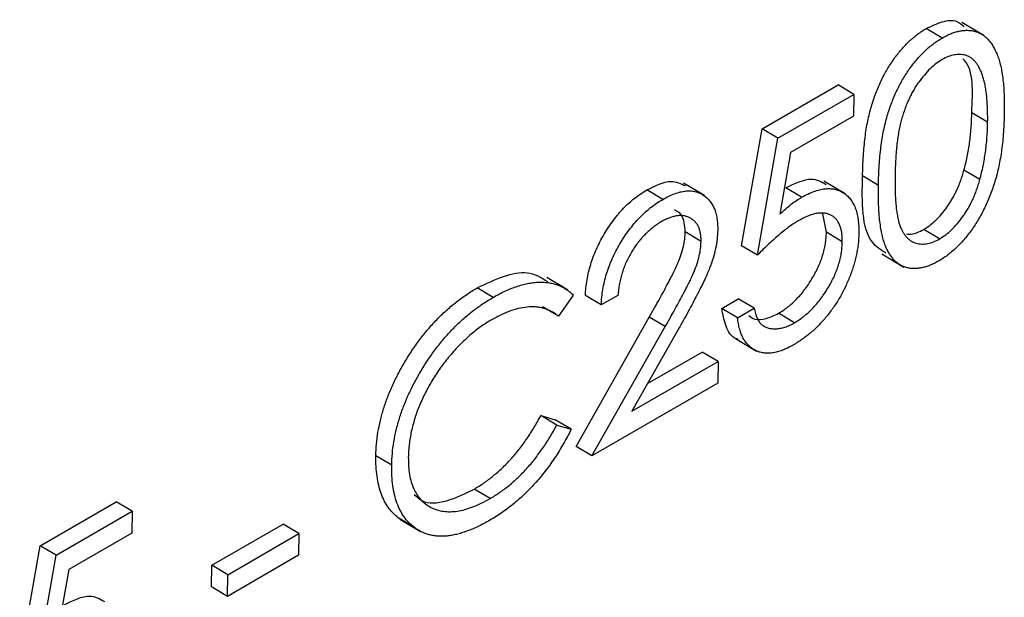
# Model space of a CAD drawing. Units: millimetres. Extents: x -28 to 664, y -32 to 370.
# Drawn here: x 349 to 352, y 110 to 112 of the extents above; entities that cross this region are included whole.
import ezdxf

# ---------------------------------------------------------------- set-up
doc = ezdxf.new("R2010")
doc.units = ezdxf.units.MM

msp = doc.modelspace()

# ---------------------------------------------------------------- linework, layer by layer
at = {"color": 7, "linetype": 'Continuous', "lineweight": 25}
for p, q in [((351.7884, 111.7839), (351.7297, 111.819)), ((351.6765, 111.7773), (351.6341, 111.8026)), ((351.1955, 111.5351), (351.3986, 111.6523)), ((351.441, 111.6269), (351.3986, 111.6523)), ((351.238, 111.5097), (351.441, 111.6269)), ((351.441, 111.6269), (351.4401, 111.5688)), ((351.4401, 111.5688), (351.2718, 111.4716)), ((351.7984, 111.5525), (351.756, 111.5778)), ((351.1405, 111.2225), (351.1955, 111.5351)), ((351.238, 111.5097), (351.1955, 111.5351)), ((351.1829, 111.1971), (351.238, 111.5097)), ((351.2718, 111.4716), (351.2428, 111.3072)), ((351.7775, 111.3993), (351.7351, 111.4246)), ((351.5065, 111.3838), (351.4641, 111.4091)), ((350.93, 111.3463), (350.8876, 111.3717)), ((351.0413, 111.3564), (350.9851, 111.39)), ((351.3013, 111.3519), (351.2589, 111.3772)), ((351.4176, 111.3612), (351.361, 111.395)), ((351.3674, 111.2584), (351.3579, 111.308)), ((351.6698, 111.2407), (351.6274, 111.266)), ((351.0325, 111.2341), (350.9901, 111.2594)), ((351.4099, 111.233), (351.3674, 111.2584)), ((351.1829, 111.1971), (351.1405, 111.2225)), ((351.5156, 111.2006), (351.5743, 111.1655)), ((350.6754, 111.1044), (350.6201, 111.1374)), ((350.4765, 111.0845), (350.4341, 111.1099)), ((350.6906, 111.0907), (350.6513, 111.0342)), ((350.7657, 111.0643), (350.7233, 111.0897)), ((350.8101, 111.09), (350.7657, 111.0643)), ((351.0876, 111.0552), (351.132, 111.0808)), ((351.1744, 111.0555), (351.132, 111.0808)), ((350.6513, 111.0342), (350.6088, 111.0596)), ((351.13, 111.0298), (351.0876, 111.0552)), ((351.13, 111.0298), (351.1744, 111.0555)), ((350.6983, 110.6865), (350.8938, 111.0317)), ((350.9362, 111.0064), (350.8938, 111.0317)), ((351.282, 111.0168), (351.2396, 111.0422)), ((350.7407, 110.6611), (350.9362, 111.0064)), ((350.9737, 111.0032), (350.8476, 110.7804)), ((351.1246, 110.9746), (351.1806, 110.9411)), ((350.8895, 110.8545), (351.0355, 110.9387)), ((351.0779, 110.9134), (351.0355, 110.9387)), ((350.8476, 110.7804), (351.0779, 110.9134)), ((351.0779, 110.9134), (351.077, 110.8553)), ((351.077, 110.8553), (350.7407, 110.6611)), ((350.6044, 110.7691), (350.6428, 110.7578)), ((350.6468, 110.7437), (350.6044, 110.7691)), ((350.6852, 110.7324), (350.6428, 110.7578)), ((350.6468, 110.7437), (350.6852, 110.7324)), ((350.7407, 110.6611), (350.6983, 110.6865)), ((350.2057, 110.6363), (350.1633, 110.6616)), ((350.4686, 110.5472), (350.4262, 110.5726)), ((349.2664, 110.4214), (349.4695, 110.5386)), ((349.5119, 110.5133), (349.4695, 110.5386)), ((349.3088, 110.396), (349.5119, 110.5133)), ((349.5119, 110.5133), (349.511, 110.4552)), ((349.7248, 110.3692), (349.9152, 110.4791)), ((349.9576, 110.4538), (349.9152, 110.4791)), ((350.2654, 110.4705), (350.2229, 110.4959)), ((350.2275, 110.4921), (350.2824, 110.4593)), ((349.511, 110.4552), (349.3427, 110.358)), ((349.7672, 110.3439), (349.9576, 110.4538)), ((349.9576, 110.4538), (349.9567, 110.3957)), ((349.2113, 110.1088), (349.2664, 110.4214)), ((349.2537, 110.0835), (349.3088, 110.396)), ((349.3088, 110.396), (349.2664, 110.4214)), ((349.9567, 110.3957), (349.7663, 110.2858)), ((349.7239, 110.3111), (349.7248, 110.3692)), ((349.7672, 110.3439), (349.7248, 110.3692)), ((349.3427, 110.358), (349.3137, 110.1936)), ((349.7663, 110.2858), (349.7672, 110.3439)), ((349.7663, 110.2858), (349.7239, 110.3111))]:
    msp.add_line(p, q, dxfattribs=at)
for points, knots in [([(351.6341, 111.8026), (351.6485, 111.8094), (351.6773, 111.8231), (351.7151, 111.8274), (351.7294, 111.813), (351.7353, 111.8071)], [0, 0, 0, 0, 0.371681, 0.743353, 1, 1, 1, 1]), ([(351.4641, 111.4091), (351.4643, 111.4182), (351.4646, 111.4359), (351.466, 111.4622), (351.4681, 111.4872), (351.4707, 111.5111), (351.4738, 111.5336), (351.4778, 111.5551), (351.4823, 111.5752), (351.4874, 111.5943), (351.4932, 111.6125), (351.4994, 111.6299), (351.5063, 111.6468), (351.5135, 111.663), (351.5214, 111.6786), (351.5297, 111.6936), (351.5386, 111.7079), (351.548, 111.7217), (351.5579, 111.7346), (351.568, 111.7469), (351.5784, 111.7584), (351.589, 111.7689), (351.5999, 111.7787), (351.6111, 111.7876), (351.6225, 111.7957), (351.6302, 111.8003), (351.6341, 111.8026)], [0, 0, 0, 0, 0.068595, 0.133246, 0.194313, 0.251279, 0.304513, 0.354235, 0.400481, 0.443411, 0.484015, 0.523252, 0.561042, 0.5979, 0.633518, 0.668314, 0.702496, 0.736685, 0.770293, 0.803437, 0.835913, 0.86846, 0.900847, 0.933467, 0.966258, 1, 1, 1, 1]), ([(351.6765, 111.7773), (351.6805, 111.7795), (351.6883, 111.7838), (351.6999, 111.789), (351.7111, 111.793), (351.7221, 111.7958), (351.7328, 111.7977), (351.7431, 111.7982), (351.7532, 111.7976), (351.7629, 111.7958), (351.7723, 111.7928), (351.7811, 111.7885), (351.7894, 111.7829), (351.7973, 111.7761), (351.8044, 111.7678), (351.8112, 111.7585), (351.8173, 111.7476), (351.8231, 111.7357), (351.8281, 111.722), (351.8325, 111.7067), (351.836, 111.6896), (351.8389, 111.6707), (351.841, 111.6501), (351.8424, 111.6277), (351.843, 111.6034), (351.8429, 111.5866), (351.8428, 111.5779)], [0, 0, 0, 0, 0.033788, 0.067194, 0.099862, 0.132567, 0.165151, 0.197913, 0.231319, 0.265083, 0.299255, 0.334399, 0.369943, 0.406284, 0.444064, 0.482998, 0.523354, 0.565537, 0.609613, 0.656391, 0.705885, 0.758325, 0.813832, 0.872795, 0.934722, 1, 1, 1, 1]), ([(351.5065, 111.3838), (351.5067, 111.3929), (351.5071, 111.4105), (351.5085, 111.4368), (351.5105, 111.4619), (351.5131, 111.4857), (351.5162, 111.5083), (351.5202, 111.5297), (351.5247, 111.5499), (351.5298, 111.569), (351.5356, 111.5872), (351.5418, 111.6046), (351.5487, 111.6215), (351.556, 111.6377), (351.5638, 111.6533), (351.5721, 111.6683), (351.5811, 111.6826), (351.5904, 111.6963), (351.6003, 111.7093), (351.6104, 111.7216), (351.6208, 111.733), (351.6315, 111.7435), (351.6424, 111.7534), (351.6535, 111.7622), (351.6649, 111.7704), (351.6726, 111.775), (351.6765, 111.7773)], [0, 0, 0, 0, 0.068595, 0.133246, 0.194313, 0.251279, 0.304513, 0.354235, 0.400481, 0.443411, 0.484015, 0.523252, 0.561042, 0.5979, 0.633518, 0.668314, 0.702496, 0.736685, 0.770293, 0.803437, 0.835913, 0.86846, 0.900847, 0.933467, 0.966258, 1, 1, 1, 1]), ([(351.6771, 111.72), (351.6717, 111.7166), (351.6607, 111.7096), (351.6444, 111.6956), (351.6288, 111.6785), (351.6163, 111.6625), (351.6067, 111.6486), (351.6, 111.6374), (351.5936, 111.6258), (351.5877, 111.6136), (351.5822, 111.6011), (351.5771, 111.588), (351.5725, 111.5745), (351.5682, 111.5603), (351.5644, 111.5454), (351.5612, 111.5294), (351.5582, 111.5122), (351.556, 111.494), (351.5539, 111.4745), (351.5525, 111.4539), (351.5513, 111.432), (351.5511, 111.4172), (351.5509, 111.4096)], [0, 0, 0, 0, 0.060387, 0.120883, 0.182755, 0.247811, 0.281299, 0.315088, 0.349702, 0.384857, 0.420966, 0.458511, 0.497175, 0.537602, 0.580503, 0.627468, 0.678388, 0.733983, 0.793747, 0.857714, 0.926698, 1, 1, 1, 1]), ([(351.7984, 111.5525), (351.7985, 111.5593), (351.7985, 111.5725), (351.7982, 111.5917), (351.797, 111.6093), (351.7956, 111.626), (351.7934, 111.6412), (351.791, 111.6554), (351.7876, 111.6681), (351.784, 111.6798), (351.7799, 111.6902), (351.7753, 111.6994), (351.7703, 111.7076), (351.7649, 111.7146), (351.7591, 111.7206), (351.7528, 111.7252), (351.7461, 111.7289), (351.7368, 111.7321), (351.7246, 111.7338), (351.7093, 111.733), (351.6934, 111.7284), (351.6826, 111.7228), (351.6771, 111.72)], [0, 0, 0, 0, 0.065681, 0.128486, 0.188175, 0.245106, 0.299448, 0.350823, 0.399942, 0.446672, 0.491255, 0.533376, 0.573853, 0.612526, 0.649597, 0.685532, 0.720106, 0.753838, 0.818925, 0.880493, 0.940311, 1, 1, 1, 1]), ([(351.756, 111.5778), (351.7588, 111.6342), (351.7617, 111.6935), (351.7337, 111.7202), (351.7324, 111.7215)], [0, 0, 0, 0, 0.951611, 1, 1, 1, 1]), ([(351.8428, 111.5779), (351.8426, 111.5692), (351.8422, 111.5522), (351.8409, 111.527), (351.8387, 111.5026), (351.8361, 111.4793), (351.8326, 111.4569), (351.8284, 111.4354), (351.8238, 111.415), (351.8182, 111.3953), (351.8121, 111.3766), (351.8055, 111.3586), (351.7985, 111.3412), (351.7908, 111.3244), (351.7827, 111.3083), (351.774, 111.2929), (351.7648, 111.2781), (351.7552, 111.2641), (351.7451, 111.2509), (351.7348, 111.2383), (351.7242, 111.2268), (351.7133, 111.216), (351.7022, 111.2061), (351.6909, 111.1971), (351.6792, 111.1887), (351.6714, 111.1841), (351.6675, 111.1817)], [0, 0, 0, 0, 0.065063, 0.126773, 0.185516, 0.240765, 0.29298, 0.34225, 0.388919, 0.432776, 0.474628, 0.514775, 0.553606, 0.591426, 0.628028, 0.663804, 0.698984, 0.733591, 0.767628, 0.801208, 0.834264, 0.866981, 0.89972, 0.932702, 0.966176, 1, 1, 1, 1]), ([(351.7351, 111.4246), (351.7367, 111.4305), (351.7399, 111.4425), (351.744, 111.4607), (351.7473, 111.4792), (351.7504, 111.4982), (351.7525, 111.5175), (351.7543, 111.5373), (351.7555, 111.5575), (351.7558, 111.571), (351.756, 111.5778)], [0, 0, 0, 0, 0.110588, 0.224542, 0.342503, 0.464324, 0.590756, 0.722227, 0.858843, 1, 1, 1, 1]), ([(351.7775, 111.3993), (351.7791, 111.4052), (351.7823, 111.4172), (351.7864, 111.4354), (351.7897, 111.4538), (351.7928, 111.4728), (351.7949, 111.4921), (351.7968, 111.5119), (351.798, 111.5322), (351.7983, 111.5457), (351.7984, 111.5525)], [0, 0, 0, 0, 0.110588, 0.224542, 0.342503, 0.464324, 0.590756, 0.722227, 0.858843, 1, 1, 1, 1]), ([(351.6274, 111.266), (351.6329, 111.2695), (351.6439, 111.2763), (351.6599, 111.2905), (351.6756, 111.307), (351.6879, 111.3229), (351.6973, 111.3367), (351.704, 111.3478), (351.7102, 111.3594), (351.7162, 111.3715), (351.7216, 111.384), (351.7266, 111.3971), (351.7311, 111.4107), (351.7338, 111.4199), (351.7351, 111.4246)], [0, 0, 0, 0, 0.112813, 0.225394, 0.339595, 0.459675, 0.521735, 0.583926, 0.648174, 0.713881, 0.781004, 0.851451, 0.924051, 1, 1, 1, 1]), ([(351.2589, 111.3772), (351.2831, 111.389), (351.325, 111.4095), (351.3543, 111.3933), (351.3667, 111.3864)], [0, 0, 0, 0, 0.575405, 1, 1, 1, 1]), ([(351.5262, 111.2028), (351.5131, 111.2113), (351.4607, 111.2453), (351.4626, 111.3389), (351.4641, 111.4091)], [0, 0, 0, 0, 0.2508561, 1, 1, 1, 1]), ([(351.5509, 111.4096), (351.5508, 111.4021), (351.5507, 111.3874), (351.5512, 111.3666), (351.552, 111.3473), (351.5533, 111.3297), (351.5552, 111.314), (351.5575, 111.2998), (351.5603, 111.2873), (351.5637, 111.2765), (351.5677, 111.2671), (351.572, 111.2587), (351.5767, 111.2513), (351.5819, 111.2449), (351.5876, 111.2396), (351.5937, 111.235), (351.6004, 111.2317), (351.6097, 111.2284), (351.622, 111.2266), (351.6375, 111.2278), (351.6535, 111.2322), (351.6644, 111.2379), (351.6698, 111.2407)], [0, 0, 0, 0, 0.072951, 0.141584, 0.205926, 0.265301, 0.320597, 0.371817, 0.41879, 0.461699, 0.502134, 0.540804, 0.578181, 0.614297, 0.649678, 0.684299, 0.718359, 0.752081, 0.817652, 0.879722, 0.939966, 1, 1, 1, 1]), ([(351.6698, 111.2407), (351.6753, 111.2441), (351.6863, 111.251), (351.7024, 111.2652), (351.718, 111.2817), (351.7303, 111.2976), (351.7397, 111.3114), (351.7464, 111.3225), (351.7527, 111.3341), (351.7586, 111.3461), (351.764, 111.3587), (351.769, 111.3718), (351.7736, 111.3854), (351.7762, 111.3946), (351.7775, 111.3993)], [0, 0, 0, 0, 0.112813, 0.225394, 0.339595, 0.459675, 0.521735, 0.583926, 0.648174, 0.713881, 0.781004, 0.851451, 0.924051, 1, 1, 1, 1]), ([(350.7233, 111.0897), (350.7237, 111.0966), (350.7245, 111.1101), (350.7274, 111.131), (350.7315, 111.1517), (350.7372, 111.1722), (350.7441, 111.1927), (350.7524, 111.213), (350.7621, 111.2332), (350.7731, 111.2531), (350.785, 111.2723), (350.7978, 111.2904), (350.8112, 111.3072), (350.8252, 111.3228), (350.8399, 111.337), (350.8552, 111.35), (350.8712, 111.3618), (350.8821, 111.3683), (350.8876, 111.3717)], [0, 0, 0, 0, 0.068791, 0.135103, 0.198979, 0.261904, 0.323495, 0.385195, 0.446969, 0.509765, 0.572251, 0.633405, 0.693251, 0.752583, 0.812579, 0.873275, 0.93555, 1, 1, 1, 1]), ([(350.8876, 111.3717), (350.9101, 111.3829), (350.95, 111.4027), (350.9785, 111.3885), (350.9909, 111.3822)], [0, 0, 0, 0, 0.5627174, 1, 1, 1, 1]), ([(350.93, 111.3463), (350.9354, 111.3493), (350.9461, 111.3552), (350.9616, 111.3617), (350.9764, 111.3664), (350.9904, 111.3691), (351.0034, 111.3695), (351.0156, 111.3679), (351.0272, 111.3646), (351.0376, 111.3588), (351.0471, 111.3518), (351.0552, 111.3431), (351.0622, 111.3333), (351.0679, 111.3222), (351.0721, 111.3096), (351.0752, 111.2958), (351.0768, 111.2806), (351.0769, 111.2698), (351.077, 111.2642)], [0, 0, 0, 0, 0.0694755, 0.1365168, 0.2007888, 0.2638297, 0.325735, 0.3872907, 0.4495092, 0.5129678, 0.5762752, 0.6375801, 0.6979026, 0.7571721, 0.8165985, 0.8766532, 0.9372896, 1, 1, 1, 1]), ([(351.3013, 111.3519), (351.3068, 111.355), (351.3177, 111.361), (351.3336, 111.3676), (351.3487, 111.3723), (351.363, 111.3749), (351.3766, 111.3755), (351.3893, 111.3739), (351.4013, 111.3703), (351.4125, 111.3646), (351.4225, 111.3571), (351.4313, 111.3479), (351.4387, 111.337), (351.4446, 111.3243), (351.4493, 111.31), (351.4523, 111.2937), (351.4542, 111.2759), (351.4542, 111.2631), (351.4543, 111.2565)], [0, 0, 0, 0, 0.0658076, 0.1293943, 0.1908941, 0.2512811, 0.310815, 0.370371, 0.4307683, 0.4928813, 0.5551039, 0.6160671, 0.677256, 0.7382598, 0.8007621, 0.8647776, 0.9310453, 1, 1, 1, 1]), ([(351.6675, 111.1817), (351.6636, 111.1796), (351.6559, 111.1753), (351.6445, 111.1702), (351.6335, 111.1663), (351.6227, 111.1635), (351.6122, 111.1617), (351.6021, 111.1613), (351.5923, 111.162), (351.5827, 111.1636), (351.5736, 111.1666), (351.565, 111.1707), (351.557, 111.1763), (351.5496, 111.1832), (351.5426, 111.1911), (351.5361, 111.2004), (351.5302, 111.2109), (351.5248, 111.2228), (351.5201, 111.2363), (351.516, 111.2516), (351.5128, 111.269), (351.5102, 111.2882), (351.5081, 111.3093), (351.5069, 111.3323), (351.5062, 111.3573), (351.5064, 111.3748), (351.5065, 111.3838)], [0, 0, 0, 0, 0.033787, 0.066622, 0.099285, 0.131361, 0.163585, 0.196104, 0.228902, 0.262158, 0.295991, 0.330218, 0.36506, 0.400951, 0.43762, 0.475708, 0.515381, 0.556414, 0.599765, 0.646424, 0.696431, 0.749782, 0.806573, 0.867436, 0.931887, 1, 1, 1, 1]), ([(350.7657, 111.0643), (350.7661, 111.0712), (350.7669, 111.0848), (350.7698, 111.1056), (350.7739, 111.1263), (350.7796, 111.1469), (350.7865, 111.1674), (350.7948, 111.1877), (350.8045, 111.2079), (350.8155, 111.2277), (350.8274, 111.247), (350.8402, 111.2651), (350.8536, 111.2818), (350.8676, 111.2975), (350.8823, 111.3116), (350.8976, 111.3247), (350.9136, 111.3365), (350.9245, 111.343), (350.93, 111.3463)], [0, 0, 0, 0, 0.068791, 0.135103, 0.198979, 0.261904, 0.323495, 0.385195, 0.446969, 0.509765, 0.572251, 0.633405, 0.693251, 0.752583, 0.812579, 0.873275, 0.93555, 1, 1, 1, 1]), ([(351.2428, 111.3072), (351.2481, 111.3119), (351.2583, 111.321), (351.2733, 111.3332), (351.2876, 111.3436), (351.2968, 111.3492), (351.3013, 111.3519)], [0, 0, 0, 0, 0.275068, 0.532901, 0.773973, 1, 1, 1, 1]), ([(350.9901, 111.2594), (350.9887, 111.2764), (350.9865, 111.3044), (350.9685, 111.3143), (350.9614, 111.3182)], [0, 0, 0, 0, 0.606028, 1, 1, 1, 1]), ([(351.0325, 111.2341), (351.0325, 111.2379), (351.0324, 111.2454), (351.031, 111.2557), (351.0288, 111.2651), (351.0256, 111.2735), (351.0213, 111.2809), (351.016, 111.2872), (351.0098, 111.2928), (351.0027, 111.2972), (350.9948, 111.3005), (350.9865, 111.3026), (350.9777, 111.3033), (350.9684, 111.3026), (350.9587, 111.3007), (350.9485, 111.2974), (350.9378, 111.2929), (350.9306, 111.2889), (350.9269, 111.2869)], [0, 0, 0, 0, 0.061965, 0.122122, 0.180988, 0.239933, 0.299906, 0.359989, 0.421776, 0.486576, 0.551535, 0.615018, 0.677259, 0.73973, 0.80305, 0.866495, 0.931973, 1, 1, 1, 1]), ([(351.4099, 111.233), (351.4098, 111.2375), (351.4098, 111.2463), (351.4085, 111.2585), (351.4061, 111.2693), (351.4027, 111.2789), (351.3983, 111.2873), (351.3929, 111.2945), (351.3863, 111.3003), (351.3788, 111.3048), (351.3706, 111.3082), (351.3614, 111.3099), (351.3516, 111.31), (351.3411, 111.3091), (351.3299, 111.3062), (351.318, 111.3021), (351.3054, 111.2964), (351.2968, 111.2916), (351.2924, 111.2892)], [0, 0, 0, 0, 0.065351, 0.127916, 0.18836, 0.247216, 0.30563, 0.36377, 0.422661, 0.482687, 0.5433, 0.604118, 0.664965, 0.727413, 0.791468, 0.858055, 0.927037, 1, 1, 1, 1]), ([(350.9269, 111.2869), (350.923, 111.2846), (350.9154, 111.2799), (350.9042, 111.2719), (350.8935, 111.263), (350.8833, 111.2534), (350.8735, 111.243), (350.8643, 111.2318), (350.8555, 111.2197), (350.8473, 111.207), (350.8397, 111.1938), (350.8329, 111.18), (350.827, 111.1659), (350.8219, 111.1513), (350.8176, 111.1364), (350.8143, 111.1212), (350.8116, 111.1056), (350.8106, 111.0952), (350.8101, 111.09)], [0, 0, 0, 0, 0.064439, 0.126547, 0.186887, 0.245878, 0.304041, 0.362191, 0.420976, 0.48066, 0.5406, 0.600689, 0.661936, 0.724443, 0.789038, 0.856314, 0.926352, 1, 1, 1, 1]), ([(351.077, 111.2642), (351.0766, 111.2562), (351.0759, 111.2403), (351.0715, 111.215), (351.0648, 111.189), (351.0569, 111.1667), (351.049, 111.1478), (351.0419, 111.1319), (351.0335, 111.1144), (351.0239, 111.0953), (351.0131, 111.0746), (351.0012, 111.0522), (350.9879, 111.0282), (350.9786, 111.0117), (350.9737, 111.0032)], [0, 0, 0, 0, 0.098702, 0.195672, 0.292422, 0.391343, 0.444462, 0.504229, 0.570352, 0.642546, 0.722288, 0.807921, 0.90047, 1, 1, 1, 1]), ([(351.2924, 111.2892), (351.2886, 111.2869), (351.2806, 111.2821), (351.2685, 111.2736), (351.2557, 111.264), (351.2423, 111.2531), (351.2283, 111.2409), (351.2137, 111.2275), (351.1984, 111.2129), (351.1882, 111.2025), (351.1829, 111.1971)], [0, 0, 0, 0, 0.102203, 0.2110233, 0.3250997, 0.4465021, 0.5737877, 0.7089007, 0.8503579, 1, 1, 1, 1]), ([(351.5816, 111.2541), (351.5857, 111.2536), (351.5995, 111.252), (351.6159, 111.2603), (351.6274, 111.266)], [0, 0, 0, 0, 0.299564, 1, 1, 1, 1]), ([(350.8938, 111.0317), (350.8986, 111.04), (350.9077, 111.0559), (350.9207, 111.0789), (350.9323, 111.1), (350.9427, 111.1193), (350.9516, 111.1367), (350.9595, 111.1522), (350.9659, 111.166), (350.9728, 111.1817), (350.9796, 111.1998), (350.9855, 111.2206), (350.9892, 111.2407), (350.9898, 111.2531), (350.9901, 111.2594)], [0, 0, 0, 0, 0.110803, 0.212829, 0.306101, 0.390647, 0.466924, 0.534481, 0.593587, 0.644557, 0.7362, 0.825024, 0.911986, 1, 1, 1, 1]), ([(351.2396, 111.0422), (351.2439, 111.0448), (351.2522, 111.0498), (351.2645, 111.0589), (351.2764, 111.0689), (351.2878, 111.08), (351.2989, 111.092), (351.3093, 111.1052), (351.3195, 111.1193), (351.329, 111.1343), (351.3378, 111.1498), (351.3456, 111.1654), (351.3521, 111.1811), (351.3576, 111.1967), (351.3618, 111.2123), (351.3649, 111.2278), (351.3669, 111.2432), (351.3673, 111.2533), (351.3674, 111.2584)], [0, 0, 0, 0, 0.0642073, 0.1264247, 0.1876803, 0.2482164, 0.3083051, 0.369661, 0.4316986, 0.4959469, 0.559758, 0.6222954, 0.6839106, 0.7450924, 0.8067402, 0.8690866, 0.93329, 1, 1, 1, 1]), ([(351.4543, 111.2565), (351.4541, 111.2518), (351.4538, 111.2426), (351.4526, 111.2284), (351.4506, 111.214), (351.4479, 111.1995), (351.4445, 111.185), (351.4405, 111.1703), (351.4356, 111.1555), (351.4302, 111.1406), (351.4242, 111.1259), (351.4176, 111.1115), (351.4106, 111.0975), (351.4031, 111.0839), (351.395, 111.0707), (351.3864, 111.0579), (351.3775, 111.0454), (351.3679, 111.0335), (351.3581, 111.0218), (351.3477, 111.011), (351.3371, 111.0005), (351.3261, 110.9907), (351.3148, 110.9814), (351.303, 110.9728), (351.2909, 110.9645), (351.2827, 110.9597), (351.2786, 110.9572)], [0, 0, 0, 0, 0.044014, 0.087434, 0.130118, 0.172554, 0.214555, 0.256298, 0.298438, 0.340849, 0.382715, 0.423924, 0.464246, 0.504074, 0.543862, 0.583567, 0.623094, 0.663229, 0.703551, 0.743938, 0.784541, 0.82575, 0.867757, 0.910745, 0.954914, 1, 1, 1, 1]), ([(350.9362, 111.0064), (350.941, 111.0147), (350.9501, 111.0306), (350.9631, 111.0536), (350.9747, 111.0747), (350.9851, 111.0939), (350.994, 111.1114), (351.0019, 111.1269), (351.0083, 111.1406), (351.0152, 111.1563), (351.022, 111.1745), (351.0279, 111.1953), (351.0316, 111.2153), (351.0322, 111.2278), (351.0325, 111.2341)], [0, 0, 0, 0, 0.110803, 0.212829, 0.306101, 0.390647, 0.466924, 0.534481, 0.593587, 0.644557, 0.7362, 0.825024, 0.911986, 1, 1, 1, 1]), ([(351.282, 111.0168), (351.2863, 111.0194), (351.2946, 111.0245), (351.3069, 111.0336), (351.3188, 111.0435), (351.3302, 111.0547), (351.3413, 111.0667), (351.3517, 111.0799), (351.3619, 111.094), (351.3714, 111.109), (351.3802, 111.1245), (351.388, 111.1401), (351.3945, 111.1557), (351.4, 111.1714), (351.4043, 111.1869), (351.4074, 111.2024), (351.4093, 111.2179), (351.4097, 111.2279), (351.4099, 111.233)], [0, 0, 0, 0, 0.0642073, 0.1264247, 0.1876803, 0.2482164, 0.3083051, 0.369661, 0.4316986, 0.4959469, 0.559758, 0.6222954, 0.6839106, 0.7450924, 0.8067402, 0.8690866, 0.93329, 1, 1, 1, 1]), ([(350.4341, 111.1099), (350.482, 111.1326), (350.5555, 111.1674), (350.6051, 111.1375), (350.6224, 111.1271)], [0, 0, 0, 0, 0.6513513, 1, 1, 1, 1]), ([(350.1633, 110.6616), (350.1636, 110.6719), (350.1644, 110.6922), (350.1685, 110.7238), (350.1748, 110.7554), (350.1836, 110.7871), (350.1947, 110.819), (350.2082, 110.851), (350.2241, 110.8832), (350.2422, 110.9152), (350.2619, 110.9462), (350.283, 110.9757), (350.3054, 111.003), (350.3289, 111.0286), (350.3535, 111.0521), (350.3794, 111.0735), (350.4064, 111.0931), (350.4247, 111.1042), (350.4341, 111.1099)], [0, 0, 0, 0, 0.064558, 0.127014, 0.187955, 0.248014, 0.307748, 0.368235, 0.42947, 0.492743, 0.556258, 0.618217, 0.679655, 0.741246, 0.803415, 0.866815, 0.932328, 1, 1, 1, 1]), ([(350.4765, 111.0845), (350.4822, 111.0877), (350.4934, 111.0941), (350.5101, 111.1022), (350.5262, 111.109), (350.542, 111.1147), (350.5573, 111.1194), (350.5722, 111.1225), (350.5867, 111.1246), (350.6007, 111.1255), (350.6141, 111.1251), (350.627, 111.1237), (350.6392, 111.121), (350.6509, 111.1174), (350.6618, 111.1124), (350.6722, 111.1065), (350.6818, 111.0992), (350.6877, 111.0935), (350.6906, 111.0907)], [0, 0, 0, 0, 0.068548, 0.135683, 0.201215, 0.265682, 0.329267, 0.392395, 0.45507, 0.517127, 0.57879, 0.63974, 0.700192, 0.759806, 0.819628, 0.879355, 0.939512, 1, 1, 1, 1]), ([(350.2057, 110.6363), (350.206, 110.6466), (350.2068, 110.6669), (350.2109, 110.6984), (350.2173, 110.73), (350.2261, 110.7618), (350.2371, 110.7937), (350.2506, 110.8257), (350.2665, 110.8579), (350.2846, 110.8898), (350.3043, 110.9209), (350.3254, 110.9504), (350.3478, 110.9777), (350.3713, 111.0033), (350.396, 111.0267), (350.4218, 111.0481), (350.4488, 111.0678), (350.4672, 111.0789), (350.4765, 111.0845)], [0, 0, 0, 0, 0.064558, 0.127014, 0.187955, 0.248014, 0.307748, 0.368235, 0.42947, 0.492743, 0.556258, 0.618217, 0.679655, 0.741246, 0.803415, 0.866815, 0.932328, 1, 1, 1, 1]), ([(350.6513, 111.0342), (350.6485, 111.0364), (350.6431, 111.0407), (350.6344, 111.0462), (350.6254, 111.0507), (350.6159, 111.0544), (350.6059, 111.0569), (350.5955, 111.0587), (350.5847, 111.0594), (350.5698, 111.0592), (350.5502, 111.0566), (350.5254, 111.0497), (350.4995, 111.0395), (350.4818, 111.0297), (350.4728, 111.0248)], [0, 0, 0, 0, 0.063163, 0.125475, 0.187121, 0.248294, 0.309295, 0.36985, 0.430973, 0.492456, 0.616148, 0.740844, 0.868183, 1, 1, 1, 1]), ([(351.1319, 110.9728), (351.1295, 110.9734), (351.1138, 110.977), (351.0972, 111.0062), (351.0908, 111.0388), (351.0876, 111.0552)], [0, 0, 0, 0, 0.081179, 0.54032, 1, 1, 1, 1]), ([(351.1744, 111.0555), (351.1754, 111.0507), (351.1774, 111.0415), (351.1818, 111.0296), (351.1872, 111.0199), (351.1937, 111.0122), (351.2016, 111.0067), (351.2106, 111.0029), (351.2207, 111.0007), (351.2319, 111.0005), (351.2439, 111.0017), (351.2563, 111.0051), (351.2691, 111.0097), (351.2777, 111.0145), (351.282, 111.0168)], [0, 0, 0, 0, 0.094687, 0.181994, 0.264377, 0.34218, 0.418618, 0.496509, 0.577369, 0.661511, 0.746733, 0.831258, 0.915206, 1, 1, 1, 1]), ([(351.2786, 110.9572), (351.2737, 110.9545), (351.264, 110.9491), (351.2498, 110.9432), (351.2361, 110.9386), (351.2232, 110.9361), (351.2108, 110.9351), (351.1991, 110.9361), (351.1878, 110.9384), (351.1775, 110.9428), (351.1679, 110.9487), (351.1593, 110.9561), (351.1517, 110.9648), (351.1452, 110.975), (351.1397, 110.9865), (351.1354, 110.9997), (351.1321, 111.0141), (351.1307, 111.0245), (351.13, 111.0298)], [0, 0, 0, 0, 0.065421, 0.128708, 0.190236, 0.250724, 0.310637, 0.370766, 0.431615, 0.493523, 0.555883, 0.617342, 0.678668, 0.740711, 0.802985, 0.866803, 0.932347, 1, 1, 1, 1]), ([(351.1597, 111.0361), (351.1648, 111.0323), (351.1773, 111.0232), (351.2062, 111.0264), (351.2285, 111.0369), (351.2396, 111.0422)], [0, 0, 0, 0, 0.2583289, 0.6291649, 1, 1, 1, 1]), ([(350.4728, 111.0248), (350.4679, 111.0219), (350.458, 111.016), (350.4433, 111.0059), (350.4289, 110.9952), (350.4147, 110.9834), (350.4009, 110.9709), (350.3872, 110.9577), (350.3739, 110.9434), (350.3608, 110.9285), (350.3483, 110.913), (350.3364, 110.8971), (350.3252, 110.8809), (350.3147, 110.8645), (350.3049, 110.8478), (350.2959, 110.8308), (350.2876, 110.8136), (350.2799, 110.7961), (350.273, 110.7786), (350.2672, 110.7611), (350.2621, 110.7436), (350.2579, 110.7263), (350.2546, 110.709), (350.2522, 110.6919), (350.2505, 110.6748), (350.2502, 110.6637), (350.25, 110.6581)], [0, 0, 0, 0, 0.043955, 0.087502, 0.130463, 0.172752, 0.215403, 0.25765, 0.300153, 0.343121, 0.385925, 0.427686, 0.468818, 0.509492, 0.549883, 0.58998, 0.630405, 0.670869, 0.711384, 0.751627, 0.791776, 0.832459, 0.873319, 0.914543, 0.956924, 1, 1, 1, 1]), ([(350.4262, 110.5726), (350.4348, 110.5778), (350.4518, 110.5882), (350.4768, 110.6072), (350.5008, 110.6283), (350.5238, 110.6518), (350.5457, 110.6778), (350.5665, 110.706), (350.5863, 110.7366), (350.5983, 110.7581), (350.6044, 110.7691)], [0, 0, 0, 0, 0.128515, 0.252949, 0.374755, 0.49594, 0.617181, 0.740909, 0.867811, 1, 1, 1, 1]), ([(350.4686, 110.5472), (350.4772, 110.5525), (350.4943, 110.5629), (350.5193, 110.5818), (350.5433, 110.603), (350.5662, 110.6265), (350.5881, 110.6525), (350.609, 110.6806), (350.6288, 110.7112), (350.6407, 110.7327), (350.6468, 110.7437)], [0, 0, 0, 0, 0.128515, 0.252949, 0.374755, 0.49594, 0.617181, 0.740909, 0.867811, 1, 1, 1, 1]), ([(350.6852, 110.7324), (350.682, 110.726), (350.6756, 110.7132), (350.6653, 110.6944), (350.6545, 110.676), (350.643, 110.6582), (350.6311, 110.6407), (350.6185, 110.6237), (350.6054, 110.6073), (350.5918, 110.5913), (350.5777, 110.5759), (350.5632, 110.5614), (350.5483, 110.5475), (350.533, 110.5343), (350.5173, 110.5218), (350.5012, 110.5102), (350.4847, 110.4992), (350.4736, 110.4926), (350.468, 110.4893)], [0, 0, 0, 0, 0.061674, 0.123053, 0.183475, 0.243727, 0.304279, 0.364863, 0.425946, 0.487391, 0.54922, 0.611144, 0.673529, 0.736961, 0.800785, 0.866013, 0.932101, 1, 1, 1, 1]), ([(350.2229, 110.4959), (350.218, 110.5), (350.2083, 110.5083), (350.1959, 110.5236), (350.1853, 110.541), (350.1769, 110.5608), (350.1704, 110.5827), (350.166, 110.6069), (350.1634, 110.6332), (350.1633, 110.652), (350.1633, 110.6616)], [0, 0, 0, 0, 0.124329, 0.247156, 0.36878, 0.490734, 0.613614, 0.738958, 0.867311, 1, 1, 1, 1]), ([(350.2654, 110.4705), (350.2605, 110.4747), (350.2507, 110.4829), (350.2383, 110.4983), (350.2278, 110.5157), (350.2193, 110.5354), (350.2128, 110.5573), (350.2084, 110.5816), (350.2058, 110.6078), (350.2057, 110.6267), (350.2057, 110.6363)], [0, 0, 0, 0, 0.124329, 0.247156, 0.36878, 0.490734, 0.613614, 0.738958, 0.867311, 1, 1, 1, 1]), ([(350.25, 110.6581), (350.2501, 110.6498), (350.2502, 110.6336), (350.2529, 110.6113), (350.2573, 110.5909), (350.2641, 110.5731), (350.2725, 110.5572), (350.2833, 110.5438), (350.2958, 110.5323), (350.3103, 110.5234), (350.3262, 110.5168), (350.3434, 110.5128), (350.3617, 110.5117), (350.381, 110.5132), (350.4014, 110.5176), (350.4228, 110.5247), (350.4453, 110.5343), (350.4608, 110.5429), (350.4686, 110.5472)], [0, 0, 0, 0, 0.064323, 0.12629, 0.186726, 0.246146, 0.305576, 0.365429, 0.426326, 0.48884, 0.551725, 0.613919, 0.675484, 0.737334, 0.800229, 0.864502, 0.931041, 1, 1, 1, 1]), ([(350.2659, 110.5581), (350.2723, 110.552), (350.2935, 110.5317), (350.352, 110.5367), (350.4014, 110.5606), (350.4262, 110.5726)], [0, 0, 0, 0, 0.177662, 0.5885, 1, 1, 1, 1]), ([(350.468, 110.4893), (350.4627, 110.4863), (350.4522, 110.4803), (350.4366, 110.4727), (350.4215, 110.4658), (350.4069, 110.4601), (350.3926, 110.4551), (350.3789, 110.4516), (350.3656, 110.4488), (350.3526, 110.4471), (350.3402, 110.4464), (350.3281, 110.4468), (350.3166, 110.4482), (350.3054, 110.4505), (350.2947, 110.4539), (350.2844, 110.4584), (350.2745, 110.4638), (350.2684, 110.4683), (350.2654, 110.4705)], [0, 0, 0, 0, 0.069663, 0.13775, 0.203917, 0.26878, 0.332414, 0.394754, 0.45618, 0.516996, 0.577396, 0.637198, 0.696999, 0.756756, 0.816554, 0.876948, 0.938132, 1, 1, 1, 1]), ([(349.3298, 110.2636), (349.3539, 110.2754), (349.3959, 110.2959), (349.4252, 110.2796), (349.4376, 110.2727)], [0, 0, 0, 0, 0.575405, 1, 1, 1, 1])]:
    msp.add_open_spline(points, degree=3, knots=knots, dxfattribs=at)

doc.saveas('drawing.dxf')
